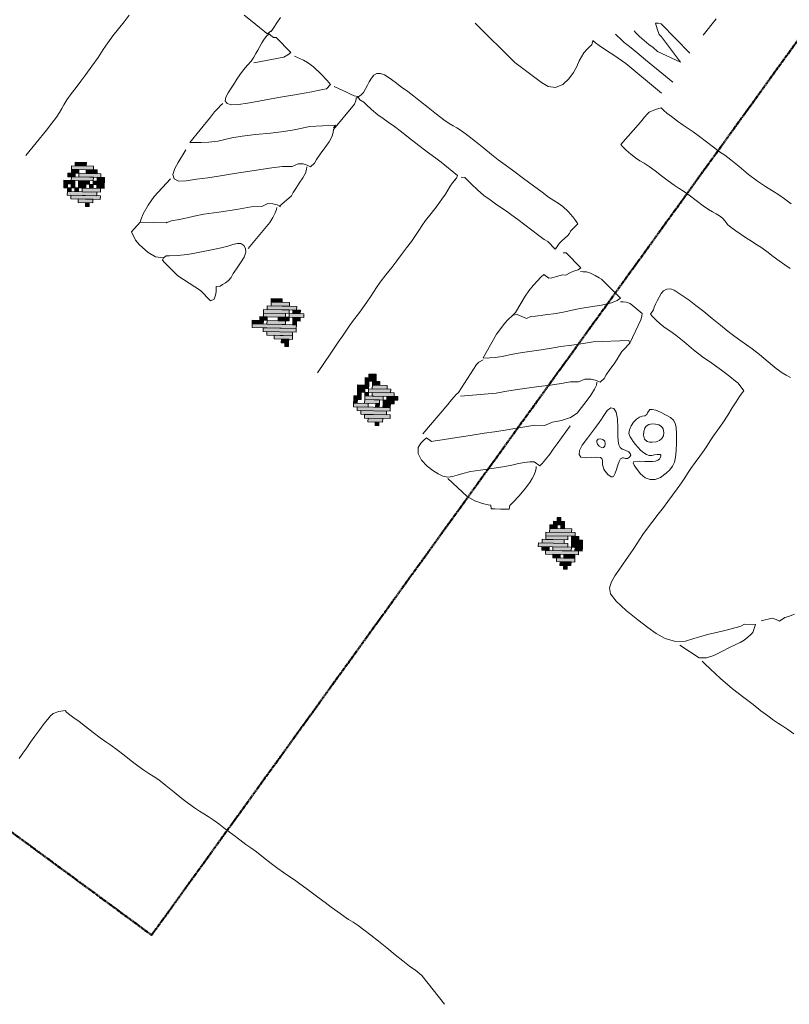
# Model space of a CAD drawing. Units: inches. Extents: x -11805 to 15974, y -19802 to 6145.
# Drawn here: x -872 to -202, y -5752 to -4895 of the extents above; entities that cross this region are included whole.
import ezdxf

# ---------------------------------------------------------------- set-up
doc = ezdxf.new("R2010")
doc.units = ezdxf.units.IN
doc.header["$MEASUREMENT"] = 0
doc.linetypes.add('Double Dash 3_8_', pattern=[1, 0.375, -0.125, 0.125, -0.125, 0.125, -0.125])
for name, color, linetype, lineweight in [('C-PROP-LINE', 91, 'Double Dash 3_8_', 50), ('RasterToVector-0-1', 9, 'Continuous', 9), ('RasterToVector-0-2', 7, 'Continuous', 9), ('RasterToVector-0-3', 7, 'Continuous', 9), ('X_Arch Site Plan_dwg', 8, 'Continuous', 9)]:
    doc.layers.add(name, color=color, linetype=linetype, lineweight=lineweight)

# ---------------------------------------------------------------- blocks, each defined once
blk = doc.blocks.new('X_Arch Site Plan_dwg-332739-OVERALL SITE PLAN')
at = {"layer": 'RasterToVector-0-3', "lineweight": 13}
for points in [[(-2485.87, -10559.28), (-2485.19, -10556.15), (-2491.44, -10554.8), (-2492.12, -10557.93)], [(-2472.68, -10558.87), (-2472.01, -10555.74), (-2490.76, -10551.67), (-2491.44, -10554.8)], [(-2478.26, -10554.38), (-2477.58, -10551.26), (-2486.96, -10549.22), (-2487.64, -10552.35)], [(-2491.03, -10567.98), (-2490.35, -10564.86), (-2499.73, -10562.82), (-2500.41, -10565.95)], [(-2489.67, -10561.73), (-2488.99, -10558.6), (-2495.25, -10557.25), (-2495.92, -10560.37)], [(-2474.72, -10568.24), (-2474.04, -10565.12), (-2492.8, -10561.05), (-2493.48, -10564.18)], [(-2467.79, -10566.47), (-2467.11, -10563.35), (-2485.87, -10559.28), (-2486.54, -10562.41)], [(-2470.24, -10562.67), (-2469.56, -10559.54), (-2478.94, -10557.51), (-2479.61, -10560.64)], [(-2497.96, -10569.75), (-2497.28, -10566.63), (-2500.41, -10565.95), (-2501.08, -10569.08)], [(-2495.51, -10573.56), (-2494.83, -10570.43), (-2497.96, -10569.75), (-2498.63, -10572.88)], [(-2491.7, -10571.11), (-2491.03, -10567.98), (-2494.15, -10567.3), (-2494.83, -10570.43)], [(-2489.26, -10574.91), (-2488.58, -10571.79), (-2491.7, -10571.11), (-2492.38, -10574.24)], [(-2482.33, -10573.14), (-2481.65, -10570.02), (-2487.9, -10568.66), (-2488.58, -10571.79)], [(-2478.52, -10570.69), (-2477.84, -10567.57), (-2487.22, -10565.53), (-2487.9, -10568.66)], [(-2470.5, -10578.98), (-2469.82, -10575.85), (-2485.45, -10572.46), (-2486.13, -10575.59)], [(-2476.07, -10574.5), (-2475.39, -10571.37), (-2478.52, -10570.69), (-2479.2, -10573.82)], [(-2466.02, -10573.4), (-2465.34, -10570.28), (-2474.72, -10568.24), (-2475.39, -10571.37)], [(-2466.69, -10576.53), (-2466.02, -10573.4), (-2472.27, -10572.05), (-2472.95, -10575.17)], [(-2465.34, -10570.28), (-2464.66, -10567.15), (-2470.91, -10565.8), (-2471.59, -10568.92)], [(-2474.3, -10581.43), (-2473.62, -10578.3), (-2498.63, -10572.88), (-2499.31, -10576.01)], [(-2471.85, -10585.23), (-2471.18, -10582.11), (-2496.19, -10576.68), (-2496.86, -10579.81)], [(-2478.78, -10587), (-2478.11, -10583.88), (-2490.61, -10581.17), (-2491.29, -10584.29)], [(-2482.59, -10589.45), (-2481.91, -10586.32), (-2485.04, -10585.65), (-2485.71, -10588.77)], [(-2333.83, -10703.52), (-2333.15, -10700.4), (-2342.53, -10698.37), (-2343.21, -10701.49)], [(-2333.42, -10716.71), (-2332.74, -10713.58), (-2351.5, -10709.52), (-2352.17, -10712.64)], [(-2329.61, -10714.26), (-2328.94, -10711.13), (-2350.82, -10706.39), (-2351.5, -10709.52)], [(-2322.68, -10712.49), (-2322, -10709.36), (-2347.02, -10703.94), (-2347.69, -10707.07)], [(-2328.26, -10708.01), (-2327.58, -10704.88), (-2343.21, -10701.49), (-2343.89, -10704.62)], [(-2326.07, -10728.12), (-2325.39, -10724.99), (-2362.91, -10716.86), (-2363.59, -10719.99)], [(-2353.53, -10718.89), (-2352.85, -10715.77), (-2362.23, -10713.74), (-2362.91, -10716.86)], [(-2349.73, -10716.45), (-2349.05, -10713.32), (-2355.3, -10711.96), (-2355.98, -10715.09)], [(-2334.77, -10722.96), (-2334.09, -10719.83), (-2349.73, -10716.45), (-2350.4, -10719.57)], [(-2330.97, -10720.51), (-2330.29, -10717.39), (-2339.67, -10715.35), (-2340.35, -10718.48)], [(-2317.79, -10720.1), (-2317.11, -10716.97), (-2329.61, -10714.26), (-2330.29, -10717.39)], [(-2321.59, -10722.54), (-2320.91, -10719.42), (-2327.16, -10718.06), (-2327.84, -10721.19)], [(-2320.23, -10716.29), (-2319.56, -10713.17), (-2325.81, -10711.81), (-2326.49, -10714.94)], [(-2326.75, -10731.25), (-2326.07, -10728.12), (-2354.21, -10722.02), (-2354.89, -10725.15)], [(-2330.55, -10733.69), (-2329.87, -10730.57), (-2351.76, -10725.82), (-2352.44, -10728.95)], [(-2325.39, -10724.99), (-2324.72, -10721.87), (-2327.84, -10721.19), (-2328.52, -10724.32)], [(-2331.23, -10736.82), (-2330.55, -10733.69), (-2346.18, -10730.31), (-2346.86, -10733.43)], [(-2335.03, -10739.27), (-2334.36, -10736.14), (-2340.61, -10734.79), (-2341.29, -10737.91)], [(-2335.71, -10742.4), (-2335.03, -10739.27), (-2338.16, -10738.59), (-2338.84, -10741.72)], [(-2274.39, -10791.69), (-2273.71, -10788.57), (-2283.09, -10786.53), (-2283.77, -10789.66)], [(-2273.71, -10788.57), (-2273.03, -10785.44), (-2276.16, -10784.76), (-2276.84, -10787.89)], [(-2266.78, -10786.8), (-2266.1, -10783.67), (-2275.48, -10781.64), (-2276.16, -10784.76)], [(-2266.1, -10783.67), (-2265.42, -10780.54), (-2271.68, -10779.19), (-2272.35, -10782.32)], [(-2264.33, -10790.6), (-2263.65, -10787.47), (-2269.9, -10786.12), (-2270.58, -10789.25)], [(-2282.67, -10799.72), (-2281.99, -10796.59), (-2288.25, -10795.24), (-2288.92, -10798.36)], [(-2281.99, -10796.59), (-2281.32, -10793.47), (-2284.44, -10792.79), (-2285.12, -10795.91)], [(-2278.19, -10794.14), (-2277.51, -10791.02), (-2283.77, -10789.66), (-2284.44, -10792.79)], [(-2275.74, -10797.95), (-2275.06, -10794.82), (-2278.19, -10794.14), (-2278.87, -10797.27)], [(-2256.31, -10798.89), (-2255.63, -10795.76), (-2274.39, -10791.69), (-2275.06, -10794.82)], [(-2258.75, -10795.08), (-2258.08, -10791.96), (-2270.58, -10789.25), (-2271.26, -10792.37)], [(-2277.77, -10807.33), (-2277.1, -10804.2), (-2289.6, -10801.49), (-2290.28, -10804.62)], [(-2286.48, -10802.17), (-2285.8, -10799.04), (-2288.92, -10798.36), (-2289.6, -10801.49)], [(-2267.72, -10806.23), (-2267.04, -10803.11), (-2279.55, -10800.4), (-2280.22, -10803.52)], [(-2263.91, -10803.78), (-2263.24, -10800.66), (-2278.87, -10797.27), (-2279.55, -10800.4)], [(-2253.86, -10802.69), (-2253.18, -10799.56), (-2271.94, -10795.5), (-2272.62, -10798.62)], [(-2255.21, -10808.94), (-2254.54, -10805.82), (-2263.91, -10803.78), (-2264.59, -10806.91)], [(-2251.41, -10806.49), (-2250.73, -10803.37), (-2260.11, -10801.34), (-2260.79, -10804.46)], [(-2259.69, -10814.52), (-2259.02, -10811.39), (-2287.15, -10805.29), (-2287.83, -10808.42)], [(-2263.5, -10816.97), (-2262.82, -10813.84), (-2284.71, -10809.1), (-2285.38, -10812.22)], [(-2268.4, -10809.36), (-2267.72, -10806.23), (-2270.84, -10805.55), (-2271.52, -10808.68)], [(-2259.02, -10811.39), (-2258.34, -10808.27), (-2264.59, -10806.91), (-2265.27, -10810.04)], [(-2261.05, -10820.77), (-2260.37, -10817.64), (-2282.26, -10812.9), (-2282.93, -10816.03)], [(-2267.98, -10822.54), (-2267.3, -10819.42), (-2279.81, -10816.7), (-2280.49, -10819.83)], [(-2271.78, -10824.99), (-2271.11, -10821.86), (-2274.23, -10821.19), (-2274.91, -10824.31)], [(-2136.89, -10942.61), (-2136.21, -10939.48), (-2142.47, -10938.12), (-2143.14, -10941.25)], [(-2129.96, -10940.84), (-2129.28, -10937.71), (-2138.66, -10935.68), (-2139.34, -10938.8)], [(-2132.41, -10937.03), (-2131.73, -10933.91), (-2134.86, -10933.23), (-2135.53, -10936.35)], [(-2130.64, -10943.96), (-2129.96, -10940.84), (-2133.09, -10940.16), (-2133.76, -10943.28)], [(-2133.35, -10956.47), (-2132.67, -10953.34), (-2151.43, -10949.27), (-2152.11, -10952.4)], [(-2129.54, -10954.02), (-2128.87, -10950.89), (-2147.62, -10946.83), (-2148.3, -10949.95)], [(-2122.61, -10952.25), (-2121.94, -10949.12), (-2146.95, -10943.7), (-2147.62, -10946.83)], [(-2125.06, -10948.44), (-2124.38, -10945.32), (-2143.14, -10941.25), (-2143.82, -10944.38)], [(-2130.9, -10960.27), (-2130.22, -10957.14), (-2155.23, -10951.72), (-2155.91, -10954.85)], [(-2147.21, -10960.01), (-2146.53, -10956.88), (-2152.78, -10955.53), (-2153.46, -10958.65)], [(-2128.45, -10964.08), (-2127.77, -10960.95), (-2143.4, -10957.56), (-2144.08, -10960.69)], [(-2118.39, -10962.98), (-2117.04, -10956.73), (-2126.42, -10954.7), (-2127.77, -10960.95)], [(-2120.17, -10956.05), (-2119.49, -10952.93), (-2125.74, -10951.57), (-2126.42, -10954.7)], [(-2122.88, -10968.56), (-2122.2, -10965.43), (-2150.34, -10959.33), (-2151.01, -10962.46)], [(-2139.19, -10968.29), (-2138.51, -10965.17), (-2144.76, -10963.81), (-2145.44, -10966.94)], [(-2126.68, -10971.01), (-2126, -10967.88), (-2135.38, -10965.85), (-2136.06, -10968.97)], [(-2119.07, -10966.11), (-2118.39, -10962.98), (-2124.65, -10961.63), (-2125.32, -10964.75)], [(-2127.36, -10974.13), (-2126.68, -10971.01), (-2142.31, -10967.62), (-2142.99, -10970.74)], [(-2131.16, -10976.58), (-2130.48, -10973.45), (-2139.86, -10971.42), (-2140.54, -10974.55)], [(-2134.97, -10979.03), (-2134.29, -10975.9), (-2137.41, -10975.23), (-2138.09, -10978.35)]]:
    blk.add_hatch(color=10, dxfattribs=at).paths.add_polyline_path(points, flags=0)
at = {"layer": 'RasterToVector-0-1', "color": 10, "lineweight": 13}
for p, q in [((-2297.95, -10470.52), (-2297.13, -10469.57)), ((-2236.63, -10542.01), (-2237.19, -10543.63)), ((-2307.56, -10613.48), (-2307.91, -10614.12)), ((-2418.44, -10615.83), (-2419.53, -10616.11)), ((-2319.34, -10621.56), (-2319.99, -10620.81)), ((-2156.39, -10628.14), (-2155.01, -10630.28)), ((-2068.58, -10685.02), (-2069.47, -10682.99)), ((-2075.99, -10691.39), (-2075.77, -10690.83)), ((-2097.35, -10695.56), (-2096.64, -10696.02)), ((-2090.91, -10703.09), (-2089.49, -10701.76)), ((-2073.96, -10724.46), (-2075.73, -10725.1))]:
    blk.add_line(p, q, dxfattribs=at)
at = {"layer": 'RasterToVector-0-1', "color": 10, "lineweight": 13, "flags": 128}
for points in [[(-2287.57, -10459.88), (-2291.59, -10463.81), (-2295, -10467.27), (-2297.13, -10469.57), (-2301.56, -10471.58), (-2303.52, -10469.31), (-2307.2, -10465.03), (-2312.49, -10458.77), (-2318.34, -10451.78)], [(-2528.15, -10535.39), (-2506.21, -10517.23), (-2500.4, -10512.15), (-2495.55, -10507.68), (-2492.12, -10504.12), (-2489.64, -10501.18), (-2487.16, -10498.24), (-2483.73, -10494.69), (-2478.99, -10490.29), (-2473.78, -10485.59), (-2468.81, -10481.05), (-2463.34, -10476.09), (-2456.71, -10470.06), (-2449.98, -10463.54), (-2444.31, -10457.71), (-2439.23, -10452.68), (-2433.76, -10447.73), (-2427.84, -10442.57), (-2421.91, -10437.41), (-2416.46, -10432.55)], [(-1915.74, -10533.93), (-1929.73, -10545.62)], [(-2317.92, -10494.21), (-2291.5, -10494.52), (-2287.53, -10493.23), (-2284.74, -10491.69), (-2294.52, -10476.37), (-2296.96, -10475.85), (-2298.77, -10473.82), (-2300.11, -10471.99), (-2301.89, -10471.2), (-2300.11, -10471.99), (-2302.63, -10473.7), (-2305.23, -10475.79), (-2307.84, -10478.4), (-2310.18, -10481.16), (-2312.42, -10483.95), (-2314.66, -10486.74), (-2317, -10489.5), (-2319.85, -10492.26), (-2323.66, -10495.22), (-2328.07, -10498.56), (-2331.99, -10502.01), (-2335.04, -10505.23), (-2337.99, -10508.48), (-2341.42, -10512.03), (-2344.85, -10515.59), (-2347.49, -10518.8), (-2348.66, -10521.82), (-2347.63, -10524.6), (-2344.05, -10526.5), (-2337.98, -10527.3), (-2329.97, -10527.61), (-2321.52, -10527.8), (-2313.76, -10527.85), (-2305.99, -10527.9), (-2297.35, -10528.13), (-2288.32, -10528.45), (-2279.97, -10528.63), (-2273.1, -10528.58), (-2267.77, -10528.51), (-2263.38, -10528.54), (-2260.1, -10528.53), (-2256, -10525.64), (-2258.28, -10521.56), (-2262.55, -10514.81), (-2267.75, -10507.65), (-2271.95, -10502.95), (-2275.04, -10500.24), (-2282.18, -10495.42)], [(-2122.21, -10497.36), (-2094.94, -10537.64), (-2075.58, -10559.22), (-2070.49, -10563.6), (-2064.48, -10565.62), (-2057.76, -10564.31), (-2051.62, -10560.53), (-2046.72, -10555.86), (-2042.84, -10551.18), (-2039.79, -10547.03), (-2037.23, -10543.7), (-2034.48, -10540.92), (-2031.28, -10538.44), (-2028.29, -10536.43), (-2026.39, -10535.21), (-2024.8, -10531.67), (-2023, -10534.21), (-2020.19, -10537.27), (-2015.36, -10541.9), (-2008.52, -10548.59), (-2000.45, -10557.1), (-1974.97, -10588.19)], [(-2390.46, -10557.05), (-2399.11, -10566.73), (-2403.04, -10571.2), (-2405.61, -10575.96), (-2405.38, -10580.1), (-2401.93, -10582.59), (-2395.4, -10583.6), (-2386.31, -10584.13), (-2376.39, -10584.65), (-2367.16, -10585.01), (-2358.33, -10585.29), (-2349.1, -10585.65), (-2339.48, -10586.1), (-2329.76, -10586.57), (-2320.04, -10587.04), (-2310.71, -10587.43), (-2302.51, -10589.21), (-2297.09, -10587.82), (-2292.7, -10588.78), (-2289.37, -10590.42), (-2286.95, -10592.48), (-2283.05, -10590.05), (-2280.57, -10587.11), (-2276.45, -10583.19), (-2271.36, -10578.57), (-2266.84, -10574.23), (-2263.66, -10570.42), (-2261.92, -10567.11), (-2261.15, -10564.52), (-2238.82, -10546.44), (-2237.19, -10543.63), (-2236.5, -10541.42), (-2231.87, -10539.87), (-2229.29, -10537.87), (-2226.97, -10535.2), (-2224.73, -10532.42), (-2222.49, -10529.63), (-2220.17, -10526.96), (-2217.57, -10524.86), (-2214.62, -10523.97), (-2211.57, -10524.53), (-2208.5, -10526.42), (-2204.93, -10529.75), (-2200.53, -10534.49), (-2195.83, -10539.7), (-2191.36, -10544.56), (-2186.89, -10549.42), (-2181.96, -10554.99), (-2176.42, -10561.51), (-2170.57, -10568.5), (-2165.33, -10574.55), (-2161.4, -10578.57), (-2158.38, -10581.17), (-2155.44, -10583.65), (-2151.89, -10587.08), (-2147.34, -10592.05), (-2141.87, -10598.45), (-2135.95, -10605.57), (-2130.33, -10612.21), (-2125.4, -10617.78), (-2120.37, -10623.37), (-2114.19, -10630.23), (-2106.9, -10638.15), (-2099.62, -10646.07), (-2093.43, -10652.94), (-2088.64, -10658.17), (-2084.85, -10661.96), (-2081.53, -10665.03), (-2078.02, -10668.65), (-2074.3, -10673.65), (-2071.27, -10679.02), (-2069.47, -10682.99), (-2068.14, -10685.83), (-2075.77, -10690.83), (-2076.9, -10692.73), (-2078.91, -10694.44), (-2081.79, -10695.96), (-2084.8, -10697.56), (-2087.4, -10699.66), (-2089.49, -10701.76), (-2091.64, -10703.65), (-2096.64, -10696.02), (-2099.58, -10693.54), (-2103.57, -10689.3), (-2108.57, -10683.61), (-2113.73, -10677.69), (-2118.59, -10672.24), (-2122.98, -10667.5), (-2127.07, -10663.24), (-2131.08, -10659.1), (-2135.09, -10654.95), (-2139.18, -10650.69), (-2143.56, -10645.86), (-2148.15, -10640.15), (-2152.24, -10634.46), (-2155.01, -10630.28), (-2156.85, -10627.43), (-2160.05, -10626.63)], [(-2258.76, -10561.05), (-2260.81, -10562.95), (-2258.76, -10561.05), (-2281.18, -10557.82), (-2287.58, -10558.07), (-2294.66, -10558.18), (-2303.69, -10557.85), (-2315.46, -10556.94), (-2328.4, -10555.77), (-2340.17, -10554.86), (-2349.2, -10554.53), (-2355.6, -10554.78), (-2361.88, -10554.96), (-2369.54, -10554.42), (-2376.09, -10553.51), (-2379.14, -10552.96), (-2385.98, -10551.47), (-2364.18, -10533.49), (-2359.67, -10529.66), (-2356.11, -10526.95), (-2353.12, -10524.94), (-2351.22, -10523.72)], [(-2315.44, -10769.7), (-2300.78, -10754.88), (-2297.11, -10751.17), (-2292.49, -10746.86), (-2287.87, -10742.54), (-2284.2, -10738.83), (-2280.54, -10735.13), (-2275.8, -10730.73), (-2270.59, -10726.03), (-2265.85, -10721.64), (-2261.59, -10717.55), (-2257.56, -10713.61), (-2254.02, -10709.98), (-2250.82, -10706.58), (-2246.68, -10702.57), (-2240.76, -10697.41), (-2234.35, -10691.95), (-2228.9, -10687.09), (-2223.93, -10682.55), (-2218.6, -10677.77), (-2213.27, -10672.99), (-2208.65, -10668.67), (-2204.98, -10664.97), (-2201.79, -10661.57), (-2197.64, -10657.56), (-2191.72, -10652.4), (-2185.32, -10646.93), (-2180.1, -10642.23), (-2176.32, -10638.45), (-2173.48, -10635.28), (-2171.03, -10632.43), (-2168.42, -10629.83), (-2164.01, -10626.49), (-2162.84, -10624.39), (-2174.53, -10610.4), (-2178.62, -10606.14), (-2183.02, -10601.4), (-2187.87, -10595.95), (-2193.03, -10590.02), (-2198.27, -10583.98), (-2203.5, -10577.93), (-2208.59, -10572.13), (-2213.06, -10567.27), (-2216.84, -10563.48), (-2220.83, -10559.24), (-2225.35, -10553.66), (-2228.97, -10548.68), (-2230.6, -10546.28), (-2233.7, -10543.57), (-2234.74, -10540.37), (-2237.67, -10539.23), (-2240.59, -10537.16), (-2243.87, -10534.81), (-2253.21, -10527.88)], [(-1894.27, -10759.52), (-1898.28, -10755.38), (-1902.37, -10751.12), (-1906.76, -10746.38), (-1911.46, -10741.17), (-1915.86, -10736.43), (-1919.49, -10732.88), (-1922.81, -10729.81), (-1926.44, -10726.26), (-1930.37, -10722.24), (-1934.31, -10718.22), (-1937.82, -10714.59), (-1940.39, -10711.37), (-1942.07, -10708.25), (-1943.67, -10705.24), (-1945.86, -10702.62), (-1948.53, -10700.3), (-1951.32, -10698.06), (-1954.34, -10695.46), (-1958.27, -10691.44), (-1963.35, -10685.63), (-1968.44, -10679.82), (-1972.45, -10675.68), (-1975.85, -10672.49), (-1979.55, -10668.82), (-1983.87, -10664.2), (-1988.65, -10658.87), (-1993.43, -10653.54), (-1997.74, -10648.92), (-2001.45, -10645.26), (-2004.7, -10642.3), (-2007.92, -10639.25), (-2011.37, -10635.33), (-2014.61, -10630.95), (-2017.01, -10627.36), (-2018.31, -10625.34), (-1997.72, -10609.65), (-1993.33, -10605.9), (-1990.37, -10603.57), (-1988.56, -10602.33), (-1982.7, -10601.24), (-1977.6, -10600.82), (-1975.89, -10603.33), (-1973.65, -10606.17), (-1970.28, -10609.97), (-1965.98, -10614.69), (-1961.66, -10619.31), (-1957.96, -10622.97), (-1954.25, -10626.64), (-1949.78, -10631.5), (-1944.7, -10637.3), (-1939.61, -10643.11), (-1935.14, -10647.97), (-1931.28, -10651.87), (-1926.81, -10656.73), (-1920.81, -10663.96), (-1914.1, -10672.17), (-1907.69, -10679.39), (-1901.7, -10685.29), (-1896.33, -10690.24), (-1891.75, -10694.61), (-1887.49, -10699.01), (-1882.71, -10704.34)], [(-1944.06, -10558.88), (-1963.58, -10529.08), (-1966.12, -10528.02), (-1968.24, -10527.46), (-1967.8, -10532.46), (-1967.17, -10537.61), (-1965.47, -10540.13), (-1953.57, -10565.01), (-1971.4, -10551.94), (-1974.44, -10548), (-1977.56, -10544.46), (-1980.98, -10540.45), (-1984.23, -10536.06), (-1986.62, -10532.48), (-1987.92, -10530.45)], [(-1963.55, -10580.85), (-1982.93, -10557.01), (-1989.17, -10549.41), (-1994.46, -10543.15), (-1998.29, -10538.64), (-2000.99, -10535.09), (-2003, -10532.09), (-2004.23, -10530.19)], [(-2408.39, -10579.35), (-2425.31, -10591.84), (-2431.9, -10598.19), (-2437.64, -10604.82), (-2440.67, -10609.38), (-2441.53, -10611.44)], [(-2290.71, -10594.22), (-2290, -10591.92), (-2290.71, -10594.22), (-2292.34, -10597.04), (-2295.38, -10600.67), (-2299.3, -10604.63), (-2303.21, -10608.49), (-2306.14, -10611.64), (-2307.91, -10614.12), (-2319.99, -10620.81), (-2321.83, -10619.39), (-2325.16, -10617.74), (-2329.56, -10616.79), (-2334.97, -10618.17), (-2344.38, -10616.75), (-2357.34, -10616.6), (-2372.74, -10615.92), (-2385.98, -10615.2), (-2394.35, -10615.12), (-2400.65, -10615.39), (-2407.93, -10615.45), (-2414.69, -10615.52), (-2419.53, -10616.11), (-2441.53, -10611.44), (-2450.54, -10618.08), (-2448.74, -10625.84), (-2445.87, -10630.55), (-2439.85, -10638.61), (-2434.28, -10643.6), (-2427.65, -10645.55), (-2429.01, -10647.6), (-2427.48, -10649.98), (-2423.94, -10655.35), (-2418.4, -10663.3), (-2401.53, -10679.85), (-2394.8, -10690.31), (-2391.33, -10689.43), (-2389.54, -10686.34), (-2388.53, -10683.59), (-2387.88, -10681.07), (-2387.4, -10678.82), (-2384.15, -10679.42), (-2381.66, -10678.33), (-2378.88, -10677.29), (-2375.9, -10675.79), (-2373.27, -10673.6), (-2370.72, -10670.78), (-2367.29, -10667.22), (-2362.77, -10662.88), (-2358.64, -10658.46), (-2356.38, -10654.65), (-2355.97, -10651.37), (-2356.99, -10648.49), (-2359.21, -10646.47), (-2362.32, -10645.7), (-2366.14, -10645.89), (-2370.86, -10646.4), (-2376.76, -10646.76), (-2383.84, -10646.86), (-2391.31, -10646.88), (-2398.69, -10646.92), (-2406.72, -10646.71), (-2415.36, -10645.96), (-2422.11, -10645.01), (-2425.16, -10644.45), (-2427.65, -10645.55), (-2429.01, -10647.6)], [(-2353.71, -10651.76), (-2331.06, -10633.14), (-2327.72, -10629.57), (-2324.8, -10626), (-2323.17, -10623.19), (-2322.61, -10621.57)], [(-2162.84, -10624.39), (-2164.01, -10626.49), (-2165.81, -10627.73)], [(-2083.04, -10708.79), (-2085.48, -10708.26), (-2083.04, -10708.79), (-2073.15, -10724.02), (-2075.73, -10725.1), (-2078.5, -10725.63), (-2081.84, -10725.92), (-2087.01, -10727.57), (-2090.23, -10726.87), (-2095.04, -10727.36), (-2099.28, -10727.57), (-2102.02, -10727.48), (-2105.76, -10723.5), (-2108.62, -10725.34), (-2112.2, -10727.73), (-2116.71, -10731.05), (-2121.22, -10734.88), (-2125.34, -10738.79), (-2136.33, -10751.25), (-2139.06, -10753.01), (-2143.96, -10756.24), (-2147.39, -10758.87), (-2151.31, -10762.32), (-2156.02, -10766.62), (-2171.37, -10784.56), (-2167.85, -10785.33), (-2165.78, -10785.67), (-2161.08, -10786.18), (-2154.89, -10786.4), (-2148.52, -10786.25), (-2140.85, -10786.27), (-2130.84, -10786.8), (-2120.44, -10787.42), (-2111.6, -10787.7), (-2103.15, -10787.9), (-2093.53, -10788.34), (-2083.52, -10788.88), (-2074.68, -10789.16), (-2044.15, -10794.14), (-2043.76, -10796.57), (-2044.15, -10794.14)], [(-2073.82, -10727.15), (-2071.58, -10727.64), (-2068.98, -10728.41), (-2065.68, -10730.14), (-2062.09, -10732.97), (-2059, -10735.68), (-2057.16, -10737.11), (-2044.3, -10756.57), (-2047.38, -10758.05), (-2052.81, -10759.02), (-2061.44, -10759.19), (-2071.27, -10758.8), (-2080.21, -10758.5), (-2087.58, -10758.54), (-2094.08, -10758.77), (-2101.74, -10758.74), (-2111.34, -10758.2), (-2119.68, -10757.51), (-2123.7, -10757.15), (-2127.96, -10757.97), (-2135.1, -10753.15), (-2139.06, -10753.01), (-2140.96, -10754.23)], [(-2197.24, -10813.33), (-2166.28, -10816.76), (-2158.42, -10816.83), (-2149.39, -10817.15), (-2139.18, -10817.73), (-2128.58, -10818.39), (-2118.47, -10818.94), (-2109.15, -10819.33), (-2100.8, -10819.5), (-2094.15, -10820.94), (-2088.05, -10819.71), (-2082.78, -10820.85), (-2078.48, -10822.7), (-2075.47, -10824.89), (-2071.57, -10822.46), (-2069.09, -10819.52), (-2065.09, -10815.68), (-2060.59, -10811.44), (-2057.16, -10807.89), (-2054.58, -10804.97), (-2051.85, -10802.29), (-2048.66, -10799.81), (-2045.66, -10797.8), (-2043.76, -10796.57), (-2030.49, -10778.28), (-2028.83, -10775.36), (-2028.15, -10773.16), (-2036.71, -10762.61), (-2040.01, -10760.87), (-2042.61, -10760.1), (-2044.85, -10759.62)], [(-2051.6, -11062.56), (-2037.2, -11076.83), (-2030.91, -11077.99), (-2024.17, -11077.1), (-2016.67, -11075.05), (-2009.36, -11072.95), (-2003.63, -11071.53), (-1999.42, -11070.5), (-1995.75, -11069.15), (-1992.17, -11067.26), (-1989.1, -11065.37), (-1987.2, -11064.15), (-1983.45, -11057.7), (-1992.83, -11055.66), (-1996.29, -11056.55), (-1998.18, -11056.75), (-2001.73, -11057.11), (-2006.93, -11057.52), (-2013.04, -11057.83), (-2019.53, -11058.06), (-2026.02, -11058.29), (-2032.25, -11058.68), (-2038.55, -11059.46), (-2045.95, -11060.1), (-2054.58, -11058.85), (-2062.89, -11054.7), (-2069.69, -11048.82), (-2075.94, -11042.25), (-2083.28, -11034.11), (-2091.53, -11024.04), (-2098.44, -11014.36), (-2102.01, -11007.24), (-2101.98, -11001.93), (-2099.3, -10997.09), (-2095.36, -10992.63), (-2091.2, -10988.52), (-2087.05, -10984.5), (-2082.91, -10980.49), (-2078.77, -10976.48), (-2074.74, -10972.55), (-2071.2, -10968.92), (-2068.12, -10965.59), (-2064.57, -10961.96), (-2059.72, -10957.49), (-2053.91, -10952.41), (-2047.99, -10947.25), (-2042.54, -10942.4), (-2037.68, -10937.93), (-2032.82, -10933.45), (-2027.61, -10928.75), (-2022.87, -10924.36), (-2019.32, -10920.73), (-2016.25, -10917.41), (-2012.58, -10913.7), (-2007.97, -10909.38), (-2002.75, -10904.68), (-1998.02, -10900.29), (-1994.47, -10896.66), (-1991.39, -10893.34), (-1987.73, -10889.63), (-1983.09, -10885.21), (-1977.65, -10879.95), (-1972.11, -10874.19), (-1967.16, -10868.82), (-1962.79, -10864.25), (-1958.89, -10860.39), (-1956.04, -10857.63), (-1954.48, -10856.13), (-1957.82, -10848.86), (-1959.86, -10846.47), (-1963.94, -10841.7), (-1970.1, -10834.74), (-1977.08, -10827.29), (-1983.83, -10820.2), (-1990.39, -10812.75), (-1997.11, -10804.54), (-2003.11, -10797.31), (-2007.5, -10792.57), (-2010.96, -10789.16), (-2014.4, -10785.24), (-2017.65, -10780.86), (-2020.04, -10777.27), (-2021.34, -10775.25), (-2018.05, -10771.87), (-2017, -10769.85), (-2015.37, -10767.54), (-2013.25, -10764.83), (-2011.01, -10762.04), (-2008.69, -10759.37), (-2006.09, -10757.28), (-2003.14, -10756.38), (-2000.09, -10756.94), (-1997.1, -10758.72), (-1993.9, -10761.45), (-1990.2, -10765.12), (-1985.88, -10769.74), (-1980.95, -10775.31), (-1975.41, -10781.83), (-1969.41, -10789.06), (-1963.41, -10796.3), (-1957.86, -10802.82), (-1952.93, -10808.39), (-1948.54, -10813.12), (-1944.45, -10817.38), (-1940.21, -10821.88), (-1935.05, -10827.81), (-1928.82, -10835.4), (-1922.89, -10842.51), (-1918.58, -10847.13), (-1915.48, -10849.85), (-1912.39, -10852.57)], [(-2235.62, -10839.38), (-2209.31, -10818.48), (-2205.51, -10815.11), (-2202.67, -10812.87), (-2200.86, -10811.62), (-2198.13, -10809.86), (-2178.15, -10788.93), (-2176.01, -10787.55), (-2171.71, -10786.13)], [(-2079.34, -10826.71), (-2078.52, -10824.33), (-2079.34, -10826.71), (-2081.57, -10829.91), (-2085.8, -10834.31), (-2090.91, -10839.03), (-2095.65, -10843.43), (-2100.38, -10847.31), (-2106.72, -10850.13), (-2114.93, -10851.22), (-2123.09, -10851.08), (-2130.42, -10852.36), (-2138.53, -10850.6), (-2147.37, -10850.32), (-2156.11, -10850.06), (-2164.85, -10849.81), (-2173.98, -10849.46), (-2183.11, -10849.12), (-2191.95, -10848.84), (-2201.18, -10848.48), (-2211.09, -10847.96), (-2220.11, -10847.55), (-2226.3, -10847.33), (-2229.43, -10847.16), (-2233.17, -10843.18), (-2235.91, -10844.94), (-2238.92, -10847.05), (-2241.88, -10850.29), (-2242.96, -10855.28), (-2241.16, -10861.6), (-2237.35, -10867.64), (-2233.17, -10872.43), (-2229.37, -10876.12), (-2225.67, -10878.87), (-2221.62, -10880.46), (-2217.39, -10880.77), (-2213.18, -10880.24), (-2208.15, -10879.7), (-2201.27, -10879.55), (-2192.43, -10879.83), (-2182.42, -10880.37), (-2172.8, -10880.81), (-2164.94, -10880.88), (-2158.86, -10880.67), (-2153.64, -10880.67), (-2148.85, -10881.2), (-2145.31, -10881.86), (-2141, -10886.07), (-2138.84, -10884.6), (-2135.05, -10881.73), (-2130.66, -10877.98), (-2126.89, -10874.3), (-2122.63, -10870.21), (-2108.54, -10857.1)], [(-2221.87, -10881.63), (-2208.21, -10900.25), (-2202.52, -10905.16), (-2196.37, -10908.85), (-2191.6, -10910.9), (-2189.49, -10911.57), (-2189.78, -10914.78), (-2186.85, -10915.41), (-2181.96, -10916.47), (-2177.08, -10917.53), (-2174.63, -10918.06), (-2173.47, -10915.04), (-2169.88, -10912.65), (-2163.71, -10908.25), (-2156.94, -10902.97), (-2152.34, -10898.75), (-2149.63, -10895.66), (-2147.48, -10892.85), (-2145.75, -10890.05), (-2144.71, -10887.62), (-2144.28, -10886.08)], [(-1948.47, -11055.36), (-1953.9, -11056.33), (-1957.23, -11056.63), (-1962.45, -11058.98), (-1964.94, -11056.8), (-1968.27, -11055.16), (-1978.08, -11055.59)], [(-2312.52, -11330.06), (-2327.1, -11301.53), (-2331.43, -11296.5), (-2335.9, -11291.64), (-2340.84, -11286.07), (-2346.38, -11279.55), (-2352.38, -11272.32), (-2358.38, -11265.08), (-2363.92, -11258.56), (-2368.85, -11253), (-2373.17, -11248.38), (-2376.88, -11244.71), (-2380.2, -11241.64), (-2383.83, -11238.09), (-2388.22, -11233.35), (-2392.92, -11228.14), (-2397.39, -11223.28), (-2401.87, -11218.43), (-2406.64, -11213.09), (-2411.42, -11207.76), (-2415.81, -11203.03), (-2419.9, -11198.76), (-2423.91, -11194.62), (-2427.93, -11190.48), (-2432.09, -11186.1), (-2436.87, -11180.77), (-2442.33, -11174.36), (-2447.49, -11168.44), (-2451.58, -11164.18), (-2455.36, -11160.39), (-2459.84, -11155.54), (-2464.92, -11149.73), (-2470.08, -11143.8), (-2474.93, -11138.35), (-2479.25, -11133.73), (-2482.96, -11130.07), (-2486.2, -11127.11), (-2489.45, -11124.16), (-2493.15, -11120.49), (-2497.47, -11115.87), (-2502.4, -11110.3), (-2507.94, -11103.78), (-2513.79, -11096.79), (-2519.03, -11090.74), (-2523.04, -11086.6), (-2526.44, -11083.41), (-2530.15, -11079.74), (-2534.46, -11075.12), (-2539.32, -11069.67), (-2544.48, -11063.75), (-2549.56, -11057.94), (-2554.03, -11053.08), (-2557.81, -11049.3), (-2561.9, -11045.03), (-2567.06, -11039.11), (-2572.53, -11032.71), (-2577.23, -11027.49), (-2580.99, -11023.61), (-2583.98, -11020.41), (-2586.15, -11017.68), (-2587.39, -11015.88), (-2592.96, -11015.59), (-2598.11, -11016.22), (-2600.62, -11017.92), (-2603.46, -11020.17), (-2607.26, -11023.54), (-2612.1, -11027.91), (-2617.31, -11032.62), (-2622.05, -11037.01), (-2626.31, -11041.1), (-2630.45, -11045.11), (-2634.59, -11049.12)], [(-1968.97, -11157.5), (-1973.37, -11152.76), (-1976.99, -11149.21), (-1980.32, -11146.14), (-1984.02, -11142.47), (-1988.34, -11137.85), (-1993.27, -11132.28), (-1998.91, -11125.74), (-2005.63, -11118.05), (-2013.74, -11108.72), (-2022.37, -11098.05), (-2029.39, -11088.45), (-2033.41, -11082.46), (-2035.02, -11079.97)]]:
    blk.add_lwpolyline(points, dxfattribs=at)
at = {"layer": 'RasterToVector-0-2', "color": 10, "lineweight": 13, "flags": 128}
for points in [[(-2078.88, -10854.53), (-2074.41, -10850.12), (-2070.86, -10848.49), (-2068.35, -10849.51), (-2066.98, -10853.05), (-2066.88, -10858.96), (-2068.15, -10867.11), (-2069.42, -10873.43), (-2070.07, -10878.12), (-2070.05, -10881.51), (-2069.33, -10883.92), (-2067.86, -10885.67), (-2065.61, -10887.08), (-2062.84, -10889.07), (-2061.64, -10891.24), (-2061.7, -10892.26), (-2063.08, -10893.85), (-2064.98, -10894.51), (-2066.83, -10894.19), (-2068.37, -10893.16), (-2069.24, -10893.03), (-2071.09, -10893.79), (-2072.75, -10895.75), (-2074.43, -10898.68), (-2075.38, -10900.34), (-2076.33, -10902.01), (-2078.04, -10905), (-2080.01, -10907.52), (-2080.95, -10907.82), (-2081.97, -10907.47), (-2084.55, -10904.82), (-2086.3, -10901.56), (-2086.87, -10899.64), (-2087.21, -10897.68), (-2087.29, -10895.78), (-2086.79, -10891.92), (-2087.03, -10890.33), (-2087.9, -10889.2), (-2091.95, -10887.99), (-2095.34, -10887.75), (-2101.05, -10887.05), (-2104.51, -10885.5), (-2105.71, -10883.07), (-2104.65, -10879.76), (-2101.34, -10875.55), (-2095.77, -10870.45), (-2092.49, -10867.66), (-2089.17, -10864.72), (-2085.99, -10861.78), (-2083.1, -10859), (-2080.68, -10856.53)], [(-2040.17, -10858.83), (-2037.86, -10856.43), (-2035.66, -10856.76), (-2032.75, -10858.11), (-2029.12, -10860.49), (-2024.74, -10863.89), (-2021.51, -10866.76), (-2019.41, -10869.41), (-2018.37, -10872.41), (-2018.28, -10876.33), (-2019.04, -10881.74), (-2020.57, -10889.21), (-2022.22, -10896.24), (-2023.83, -10901.55), (-2025.63, -10905.54), (-2027.87, -10908.62), (-2030.76, -10911.18), (-2034.53, -10913.64), (-2039.93, -10916.16), (-2044.83, -10917.04), (-2049.22, -10916.3), (-2053.1, -10913.94), (-2056.43, -10909.96), (-2059.21, -10904.37), (-2060.36, -10901.26), (-2060.76, -10899.24), (-2060.2, -10898.22), (-2055.35, -10898.7), (-2050.63, -10899.99), (-2047.11, -10900.85), (-2044.03, -10901.32), (-2041.42, -10901.41), (-2039.31, -10901.11), (-2037.71, -10900.42), (-2036.03, -10898.09), (-2035.94, -10897.14), (-2036.4, -10896.48), (-2039.05, -10895.97), (-2041.28, -10896.09), (-2043.73, -10896.08), (-2045.98, -10895.5), (-2048.09, -10894.32), (-2050.14, -10892.47), (-2052.2, -10889.91), (-2054.34, -10886.58), (-2055.91, -10883.78), (-2057.28, -10881.07), (-2058.4, -10878.55), (-2059.22, -10876.38), (-2059.73, -10873.54), (-2058.53, -10870.47), (-2056.42, -10867.41), (-2053.75, -10864.65), (-2050.81, -10862.47), (-2047.93, -10861.15), (-2045.43, -10860.96), (-2043.03, -10861.03), (-2041.14, -10860.27)], [(-2029.71, -10875.01), (-2030.64, -10872.9), (-2032.63, -10871.14), (-2035.31, -10869.84), (-2038.29, -10869.13), (-2041.22, -10869.17), (-2043.7, -10870.06), (-2045.15, -10871.67), (-2046.51, -10874.32), (-2047.48, -10877.43), (-2047.39, -10880.85), (-2045.35, -10883.26), (-2043.56, -10884.12), (-2041.24, -10884.78), (-2037.65, -10885.15), (-2034.63, -10884.64), (-2032.25, -10883.3), (-2030.58, -10881.21), (-2029.71, -10878.42)], [(-2081.5, -10878.33), (-2081.62, -10876.06), (-2082.81, -10874.2), (-2084.83, -10873.15), (-2086.84, -10873.17), (-2088.11, -10874.08), (-2088.62, -10875.58), (-2088.35, -10877.39), (-2087.27, -10879.24), (-2085.38, -10880.83), (-2084.56, -10881.14), (-2083.76, -10881.13), (-2082.37, -10880.23)]]:
    blk.add_lwpolyline(points, close=True, dxfattribs=at)
at = {"layer": 'RasterToVector-0-3', "color": 10, "lineweight": 13}
for p, q in [((-2491.44, -10554.8), (-2492.12, -10557.93)), ((-2490.76, -10551.67), (-2491.44, -10554.8)), ((-2485.19, -10556.15), (-2491.44, -10554.8)), ((-2491.44, -10554.8), (-2472.68, -10558.87)), ((-2472.01, -10555.74), (-2490.76, -10551.67)), ((-2486.96, -10549.22), (-2487.64, -10552.35)), ((-2487.64, -10552.35), (-2478.26, -10554.38)), ((-2477.58, -10551.26), (-2486.96, -10549.22)), ((-2478.26, -10554.38), (-2477.58, -10551.26)), ((-2499.73, -10562.82), (-2500.41, -10565.95)), ((-2490.35, -10564.86), (-2499.73, -10562.82)), ((-2495.25, -10557.25), (-2495.92, -10560.37)), ((-2495.92, -10560.37), (-2489.67, -10561.73)), ((-2488.99, -10558.6), (-2495.25, -10557.25)), ((-2492.8, -10561.05), (-2493.48, -10564.18)), ((-2474.04, -10565.12), (-2492.8, -10561.05)), ((-2492.12, -10557.93), (-2485.87, -10559.28)), ((-2489.67, -10561.73), (-2488.99, -10558.6)), ((-2485.87, -10559.28), (-2486.54, -10562.41)), ((-2486.54, -10562.41), (-2467.79, -10566.47)), ((-2485.87, -10559.28), (-2485.19, -10556.15)), ((-2467.11, -10563.35), (-2485.87, -10559.28)), ((-2478.94, -10557.51), (-2479.61, -10560.64)), ((-2479.61, -10560.64), (-2470.24, -10562.67)), ((-2469.56, -10559.54), (-2478.94, -10557.51)), ((-2472.68, -10558.87), (-2472.01, -10555.74)), ((-2470.24, -10562.67), (-2469.56, -10559.54)), ((-2467.79, -10566.47), (-2467.11, -10563.35)), ((-2500.41, -10565.95), (-2501.08, -10569.08)), ((-2501.08, -10569.08), (-2497.96, -10569.75)), ((-2497.28, -10566.63), (-2500.41, -10565.95)), ((-2500.41, -10565.95), (-2491.03, -10567.98)), ((-2497.96, -10569.75), (-2498.63, -10572.88)), ((-2497.96, -10569.75), (-2497.28, -10566.63)), ((-2494.83, -10570.43), (-2497.96, -10569.75)), ((-2495.51, -10573.56), (-2494.83, -10570.43)), ((-2494.15, -10567.3), (-2494.83, -10570.43)), ((-2494.83, -10570.43), (-2491.7, -10571.11)), ((-2491.03, -10567.98), (-2494.15, -10567.3)), ((-2493.48, -10564.18), (-2474.72, -10568.24)), ((-2491.7, -10571.11), (-2492.38, -10574.24)), ((-2491.7, -10571.11), (-2491.03, -10567.98)), ((-2488.58, -10571.79), (-2491.7, -10571.11)), ((-2491.03, -10567.98), (-2490.35, -10564.86)), ((-2489.26, -10574.91), (-2488.58, -10571.79)), ((-2487.9, -10568.66), (-2488.58, -10571.79)), ((-2488.58, -10571.79), (-2482.33, -10573.14)), ((-2487.22, -10565.53), (-2487.9, -10568.66)), ((-2481.65, -10570.02), (-2487.9, -10568.66)), ((-2487.9, -10568.66), (-2478.52, -10570.69)), ((-2477.84, -10567.57), (-2487.22, -10565.53)), ((-2485.45, -10572.46), (-2486.13, -10575.59)), ((-2469.82, -10575.85), (-2485.45, -10572.46)), ((-2482.33, -10573.14), (-2481.65, -10570.02)), ((-2478.52, -10570.69), (-2479.2, -10573.82)), ((-2478.52, -10570.69), (-2477.84, -10567.57)), ((-2475.39, -10571.37), (-2478.52, -10570.69)), ((-2476.07, -10574.5), (-2475.39, -10571.37)), ((-2474.72, -10568.24), (-2475.39, -10571.37)), ((-2475.39, -10571.37), (-2466.02, -10573.4)), ((-2474.72, -10568.24), (-2474.04, -10565.12)), ((-2465.34, -10570.28), (-2474.72, -10568.24)), ((-2472.27, -10572.05), (-2472.95, -10575.17)), ((-2466.02, -10573.4), (-2472.27, -10572.05)), ((-2470.91, -10565.8), (-2471.59, -10568.92)), ((-2471.59, -10568.92), (-2465.34, -10570.28)), ((-2464.66, -10567.15), (-2470.91, -10565.8)), ((-2466.02, -10573.4), (-2465.34, -10570.28)), ((-2465.34, -10570.28), (-2464.66, -10567.15)), ((-2498.63, -10572.88), (-2499.31, -10576.01)), ((-2499.31, -10576.01), (-2474.3, -10581.43)), ((-2473.62, -10578.3), (-2498.63, -10572.88)), ((-2498.63, -10572.88), (-2495.51, -10573.56)), ((-2496.19, -10576.68), (-2496.86, -10579.81)), ((-2496.86, -10579.81), (-2471.85, -10585.23)), ((-2471.18, -10582.11), (-2496.19, -10576.68)), ((-2492.38, -10574.24), (-2489.26, -10574.91)), ((-2486.13, -10575.59), (-2470.5, -10578.98)), ((-2479.2, -10573.82), (-2476.07, -10574.5)), ((-2474.3, -10581.43), (-2473.62, -10578.3)), ((-2472.95, -10575.17), (-2466.69, -10576.53)), ((-2470.5, -10578.98), (-2469.82, -10575.85)), ((-2466.69, -10576.53), (-2466.02, -10573.4)), ((-2490.61, -10581.17), (-2491.29, -10584.29)), ((-2491.29, -10584.29), (-2478.78, -10587)), ((-2478.11, -10583.88), (-2490.61, -10581.17)), ((-2485.04, -10585.65), (-2485.71, -10588.77)), ((-2485.71, -10588.77), (-2482.59, -10589.45)), ((-2481.91, -10586.32), (-2485.04, -10585.65)), ((-2482.59, -10589.45), (-2481.91, -10586.32)), ((-2478.78, -10587), (-2478.11, -10583.88)), ((-2471.85, -10585.23), (-2471.18, -10582.11)), ((-2342.53, -10698.37), (-2343.21, -10701.49)), ((-2333.15, -10700.4), (-2342.53, -10698.37)), ((-2333.83, -10703.52), (-2333.15, -10700.4)), ((-2351.5, -10709.52), (-2352.17, -10712.64)), ((-2350.82, -10706.39), (-2351.5, -10709.52)), ((-2332.74, -10713.58), (-2351.5, -10709.52)), ((-2351.5, -10709.52), (-2329.61, -10714.26)), ((-2328.94, -10711.13), (-2350.82, -10706.39)), ((-2347.02, -10703.94), (-2347.69, -10707.07)), ((-2347.69, -10707.07), (-2322.68, -10712.49)), ((-2322, -10709.36), (-2347.02, -10703.94)), ((-2343.21, -10701.49), (-2343.89, -10704.62)), ((-2343.89, -10704.62), (-2328.26, -10708.01)), ((-2327.58, -10704.88), (-2343.21, -10701.49)), ((-2343.21, -10701.49), (-2333.83, -10703.52)), ((-2328.26, -10708.01), (-2327.58, -10704.88)), ((-2322.68, -10712.49), (-2322, -10709.36)), ((-2362.91, -10716.86), (-2363.59, -10719.99)), ((-2362.23, -10713.74), (-2362.91, -10716.86)), ((-2325.39, -10724.99), (-2362.91, -10716.86)), ((-2362.91, -10716.86), (-2353.53, -10718.89)), ((-2352.85, -10715.77), (-2362.23, -10713.74)), ((-2355.3, -10711.96), (-2355.98, -10715.09)), ((-2355.98, -10715.09), (-2349.73, -10716.45)), ((-2349.05, -10713.32), (-2355.3, -10711.96)), ((-2353.53, -10718.89), (-2352.85, -10715.77)), ((-2352.17, -10712.64), (-2333.42, -10716.71)), ((-2349.73, -10716.45), (-2350.4, -10719.57)), ((-2349.73, -10716.45), (-2349.05, -10713.32)), ((-2334.09, -10719.83), (-2349.73, -10716.45)), ((-2339.67, -10715.35), (-2340.35, -10718.48)), ((-2330.29, -10717.39), (-2339.67, -10715.35)), ((-2333.42, -10716.71), (-2332.74, -10713.58)), ((-2330.97, -10720.51), (-2330.29, -10717.39)), ((-2329.61, -10714.26), (-2330.29, -10717.39)), ((-2330.29, -10717.39), (-2317.79, -10720.1)), ((-2329.61, -10714.26), (-2328.94, -10711.13)), ((-2317.11, -10716.97), (-2329.61, -10714.26)), ((-2327.16, -10718.06), (-2327.84, -10721.19)), ((-2320.91, -10719.42), (-2327.16, -10718.06)), ((-2325.81, -10711.81), (-2326.49, -10714.94)), ((-2326.49, -10714.94), (-2320.23, -10716.29)), ((-2319.56, -10713.17), (-2325.81, -10711.81)), ((-2320.23, -10716.29), (-2319.56, -10713.17)), ((-2317.79, -10720.1), (-2317.11, -10716.97)), ((-2363.59, -10719.99), (-2326.07, -10728.12)), ((-2354.21, -10722.02), (-2354.89, -10725.15)), ((-2354.89, -10725.15), (-2326.75, -10731.25)), ((-2326.07, -10728.12), (-2354.21, -10722.02)), ((-2351.76, -10725.82), (-2352.44, -10728.95)), ((-2329.87, -10730.57), (-2351.76, -10725.82)), ((-2350.4, -10719.57), (-2334.77, -10722.96)), ((-2340.35, -10718.48), (-2330.97, -10720.51)), ((-2334.77, -10722.96), (-2334.09, -10719.83)), ((-2327.84, -10721.19), (-2328.52, -10724.32)), ((-2328.52, -10724.32), (-2325.39, -10724.99)), ((-2324.72, -10721.87), (-2327.84, -10721.19)), ((-2327.84, -10721.19), (-2321.59, -10722.54)), ((-2326.07, -10728.12), (-2325.39, -10724.99)), ((-2325.39, -10724.99), (-2324.72, -10721.87)), ((-2321.59, -10722.54), (-2320.91, -10719.42)), ((-2352.44, -10728.95), (-2330.55, -10733.69)), ((-2346.18, -10730.31), (-2346.86, -10733.43)), ((-2346.86, -10733.43), (-2331.23, -10736.82)), ((-2330.55, -10733.69), (-2346.18, -10730.31)), ((-2340.61, -10734.79), (-2341.29, -10737.91)), ((-2334.36, -10736.14), (-2340.61, -10734.79)), ((-2331.23, -10736.82), (-2330.55, -10733.69)), ((-2330.55, -10733.69), (-2329.87, -10730.57)), ((-2326.75, -10731.25), (-2326.07, -10728.12)), ((-2341.29, -10737.91), (-2335.03, -10739.27)), ((-2338.16, -10738.59), (-2338.84, -10741.72)), ((-2338.84, -10741.72), (-2335.71, -10742.4)), ((-2335.03, -10739.27), (-2338.16, -10738.59)), ((-2335.71, -10742.4), (-2335.03, -10739.27)), ((-2335.03, -10739.27), (-2334.36, -10736.14)), ((-2283.09, -10786.53), (-2283.77, -10789.66)), ((-2273.71, -10788.57), (-2283.09, -10786.53)), ((-2276.16, -10784.76), (-2276.84, -10787.89)), ((-2275.48, -10781.64), (-2276.16, -10784.76)), ((-2273.03, -10785.44), (-2276.16, -10784.76)), ((-2276.16, -10784.76), (-2266.78, -10786.8)), ((-2266.1, -10783.67), (-2275.48, -10781.64)), ((-2273.71, -10788.57), (-2273.03, -10785.44)), ((-2271.68, -10779.19), (-2272.35, -10782.32)), ((-2272.35, -10782.32), (-2266.1, -10783.67)), ((-2265.42, -10780.54), (-2271.68, -10779.19)), ((-2269.9, -10786.12), (-2270.58, -10789.25)), ((-2263.65, -10787.47), (-2269.9, -10786.12)), ((-2266.78, -10786.8), (-2266.1, -10783.67)), ((-2266.1, -10783.67), (-2265.42, -10780.54)), ((-2288.25, -10795.24), (-2288.92, -10798.36)), ((-2281.99, -10796.59), (-2288.25, -10795.24)), ((-2284.44, -10792.79), (-2285.12, -10795.91)), ((-2283.77, -10789.66), (-2284.44, -10792.79)), ((-2281.32, -10793.47), (-2284.44, -10792.79)), ((-2284.44, -10792.79), (-2278.19, -10794.14)), ((-2277.51, -10791.02), (-2283.77, -10789.66)), ((-2283.77, -10789.66), (-2274.39, -10791.69)), ((-2281.99, -10796.59), (-2281.32, -10793.47)), ((-2278.19, -10794.14), (-2278.87, -10797.27)), ((-2278.19, -10794.14), (-2277.51, -10791.02)), ((-2275.06, -10794.82), (-2278.19, -10794.14)), ((-2276.84, -10787.89), (-2273.71, -10788.57)), ((-2275.74, -10797.95), (-2275.06, -10794.82)), ((-2274.39, -10791.69), (-2275.06, -10794.82)), ((-2275.06, -10794.82), (-2256.31, -10798.89)), ((-2274.39, -10791.69), (-2273.71, -10788.57)), ((-2255.63, -10795.76), (-2274.39, -10791.69)), ((-2270.58, -10789.25), (-2271.26, -10792.37)), ((-2271.26, -10792.37), (-2258.75, -10795.08)), ((-2258.08, -10791.96), (-2270.58, -10789.25)), ((-2270.58, -10789.25), (-2264.33, -10790.6)), ((-2264.33, -10790.6), (-2263.65, -10787.47)), ((-2258.75, -10795.08), (-2258.08, -10791.96)), ((-2289.6, -10801.49), (-2290.28, -10804.62)), ((-2288.92, -10798.36), (-2289.6, -10801.49)), ((-2277.1, -10804.2), (-2289.6, -10801.49)), ((-2289.6, -10801.49), (-2286.48, -10802.17)), ((-2285.8, -10799.04), (-2288.92, -10798.36)), ((-2288.92, -10798.36), (-2282.67, -10799.72)), ((-2286.48, -10802.17), (-2285.8, -10799.04)), ((-2285.12, -10795.91), (-2281.99, -10796.59)), ((-2282.67, -10799.72), (-2281.99, -10796.59)), ((-2279.55, -10800.4), (-2280.22, -10803.52)), ((-2280.22, -10803.52), (-2267.72, -10806.23)), ((-2278.87, -10797.27), (-2279.55, -10800.4)), ((-2267.04, -10803.11), (-2279.55, -10800.4)), ((-2279.55, -10800.4), (-2263.91, -10803.78)), ((-2263.24, -10800.66), (-2278.87, -10797.27)), ((-2278.87, -10797.27), (-2275.74, -10797.95)), ((-2271.94, -10795.5), (-2272.62, -10798.62)), ((-2272.62, -10798.62), (-2253.86, -10802.69)), ((-2253.18, -10799.56), (-2271.94, -10795.5)), ((-2267.72, -10806.23), (-2267.04, -10803.11)), ((-2263.91, -10803.78), (-2264.59, -10806.91)), ((-2263.91, -10803.78), (-2263.24, -10800.66)), ((-2254.54, -10805.82), (-2263.91, -10803.78)), ((-2260.11, -10801.34), (-2260.79, -10804.46)), ((-2250.73, -10803.37), (-2260.11, -10801.34)), ((-2256.31, -10798.89), (-2255.63, -10795.76)), ((-2253.86, -10802.69), (-2253.18, -10799.56)), ((-2251.41, -10806.49), (-2250.73, -10803.37)), ((-2290.28, -10804.62), (-2277.77, -10807.33)), ((-2287.15, -10805.29), (-2287.83, -10808.42)), ((-2287.83, -10808.42), (-2259.69, -10814.52)), ((-2259.02, -10811.39), (-2287.15, -10805.29)), ((-2284.71, -10809.1), (-2285.38, -10812.22)), ((-2285.38, -10812.22), (-2263.5, -10816.97)), ((-2262.82, -10813.84), (-2284.71, -10809.1)), ((-2277.77, -10807.33), (-2277.1, -10804.2)), ((-2270.84, -10805.55), (-2271.52, -10808.68)), ((-2271.52, -10808.68), (-2268.4, -10809.36)), ((-2267.72, -10806.23), (-2270.84, -10805.55)), ((-2268.4, -10809.36), (-2267.72, -10806.23)), ((-2264.59, -10806.91), (-2265.27, -10810.04)), ((-2265.27, -10810.04), (-2259.02, -10811.39)), ((-2258.34, -10808.27), (-2264.59, -10806.91)), ((-2264.59, -10806.91), (-2255.21, -10808.94)), ((-2260.79, -10804.46), (-2251.41, -10806.49)), ((-2259.69, -10814.52), (-2259.02, -10811.39)), ((-2259.02, -10811.39), (-2258.34, -10808.27)), ((-2255.21, -10808.94), (-2254.54, -10805.82)), ((-2282.26, -10812.9), (-2282.93, -10816.03)), ((-2282.93, -10816.03), (-2261.05, -10820.77)), ((-2260.37, -10817.64), (-2282.26, -10812.9)), ((-2279.81, -10816.7), (-2280.49, -10819.83)), ((-2280.49, -10819.83), (-2267.98, -10822.54)), ((-2267.3, -10819.42), (-2279.81, -10816.7)), ((-2267.98, -10822.54), (-2267.3, -10819.42)), ((-2263.5, -10816.97), (-2262.82, -10813.84)), ((-2261.05, -10820.77), (-2260.37, -10817.64)), ((-2274.23, -10821.19), (-2274.91, -10824.31)), ((-2274.91, -10824.31), (-2271.78, -10824.99)), ((-2271.11, -10821.86), (-2274.23, -10821.19)), ((-2271.78, -10824.99), (-2271.11, -10821.86)), ((-2142.47, -10938.12), (-2143.14, -10941.25)), ((-2136.21, -10939.48), (-2142.47, -10938.12)), ((-2138.66, -10935.68), (-2139.34, -10938.8)), ((-2139.34, -10938.8), (-2129.96, -10940.84)), ((-2129.28, -10937.71), (-2138.66, -10935.68)), ((-2136.89, -10942.61), (-2136.21, -10939.48)), ((-2134.86, -10933.23), (-2135.53, -10936.35)), ((-2135.53, -10936.35), (-2132.41, -10937.03)), ((-2131.73, -10933.91), (-2134.86, -10933.23)), ((-2133.09, -10940.16), (-2133.76, -10943.28)), ((-2129.96, -10940.84), (-2133.09, -10940.16)), ((-2132.41, -10937.03), (-2131.73, -10933.91)), ((-2130.64, -10943.96), (-2129.96, -10940.84)), ((-2129.96, -10940.84), (-2129.28, -10937.71)), ((-2151.43, -10949.27), (-2152.11, -10952.4)), ((-2132.67, -10953.34), (-2151.43, -10949.27)), ((-2147.62, -10946.83), (-2148.3, -10949.95)), ((-2146.95, -10943.7), (-2147.62, -10946.83)), ((-2128.87, -10950.89), (-2147.62, -10946.83)), ((-2147.62, -10946.83), (-2122.61, -10952.25)), ((-2121.94, -10949.12), (-2146.95, -10943.7)), ((-2143.14, -10941.25), (-2143.82, -10944.38)), ((-2143.82, -10944.38), (-2125.06, -10948.44)), ((-2124.38, -10945.32), (-2143.14, -10941.25)), ((-2143.14, -10941.25), (-2136.89, -10942.61)), ((-2133.76, -10943.28), (-2130.64, -10943.96)), ((-2125.06, -10948.44), (-2124.38, -10945.32)), ((-2122.61, -10952.25), (-2121.94, -10949.12)), ((-2155.23, -10951.72), (-2155.91, -10954.85)), ((-2155.91, -10954.85), (-2130.9, -10960.27)), ((-2130.22, -10957.14), (-2155.23, -10951.72)), ((-2152.78, -10955.53), (-2153.46, -10958.65)), ((-2146.53, -10956.88), (-2152.78, -10955.53)), ((-2152.11, -10952.4), (-2133.35, -10956.47)), ((-2148.3, -10949.95), (-2129.54, -10954.02)), ((-2147.21, -10960.01), (-2146.53, -10956.88)), ((-2143.4, -10957.56), (-2144.08, -10960.69)), ((-2127.77, -10960.95), (-2143.4, -10957.56)), ((-2133.35, -10956.47), (-2132.67, -10953.34)), ((-2130.9, -10960.27), (-2130.22, -10957.14)), ((-2129.54, -10954.02), (-2128.87, -10950.89)), ((-2126.42, -10954.7), (-2127.77, -10960.95)), ((-2125.74, -10951.57), (-2126.42, -10954.7)), ((-2117.04, -10956.73), (-2126.42, -10954.7)), ((-2126.42, -10954.7), (-2120.17, -10956.05)), ((-2119.49, -10952.93), (-2125.74, -10951.57)), ((-2120.17, -10956.05), (-2119.49, -10952.93)), ((-2118.39, -10962.98), (-2117.04, -10956.73)), ((-2153.46, -10958.65), (-2147.21, -10960.01)), ((-2150.34, -10959.33), (-2151.01, -10962.46)), ((-2151.01, -10962.46), (-2122.88, -10968.56)), ((-2122.2, -10965.43), (-2150.34, -10959.33)), ((-2144.76, -10963.81), (-2145.44, -10966.94)), ((-2138.51, -10965.17), (-2144.76, -10963.81)), ((-2144.08, -10960.69), (-2128.45, -10964.08)), ((-2139.19, -10968.29), (-2138.51, -10965.17)), ((-2135.38, -10965.85), (-2136.06, -10968.97)), ((-2126, -10967.88), (-2135.38, -10965.85)), ((-2128.45, -10964.08), (-2127.77, -10960.95)), ((-2127.77, -10960.95), (-2118.39, -10962.98)), ((-2124.65, -10961.63), (-2125.32, -10964.75)), ((-2125.32, -10964.75), (-2119.07, -10966.11)), ((-2118.39, -10962.98), (-2124.65, -10961.63)), ((-2122.88, -10968.56), (-2122.2, -10965.43)), ((-2119.07, -10966.11), (-2118.39, -10962.98)), ((-2145.44, -10966.94), (-2139.19, -10968.29)), ((-2142.31, -10967.62), (-2142.99, -10970.74)), ((-2142.99, -10970.74), (-2127.36, -10974.13)), ((-2126.68, -10971.01), (-2142.31, -10967.62)), ((-2139.86, -10971.42), (-2140.54, -10974.55)), ((-2140.54, -10974.55), (-2131.16, -10976.58)), ((-2130.48, -10973.45), (-2139.86, -10971.42)), ((-2136.06, -10968.97), (-2126.68, -10971.01)), ((-2131.16, -10976.58), (-2130.48, -10973.45)), ((-2127.36, -10974.13), (-2126.68, -10971.01)), ((-2126.68, -10971.01), (-2126, -10967.88)), ((-2137.41, -10975.23), (-2138.09, -10978.35)), ((-2138.09, -10978.35), (-2134.97, -10979.03)), ((-2134.29, -10975.9), (-2137.41, -10975.23)), ((-2134.97, -10979.03), (-2134.29, -10975.9))]:
    blk.add_line(p, q, dxfattribs=at)
blk = doc.blocks.new('Family - ___-347113-OVERALL SITE PLAN')
at = {"layer": 'C-PROP-LINE'}
for p, q in [((1585, -5518.63), (2528.94, -1163.79)), ((-756.67, -4988.91), (1585, -5518.63))]:
    blk.add_line(p, q, dxfattribs=at)

msp = doc.modelspace()

# ---------------------------------------------------------------- block references
at = {"layer": 'C-PROP-LINE', "rotation": 336.4015692313311}
msp.add_blockref('Family - ___-347113-OVERALL SITE PLAN', (0, 0), dxfattribs=at)
at = {"layer": 'X_Arch Site Plan_dwg', "color": 10, "lineweight": 13, "rotation": 11.07244370429651}
msp.add_blockref('X_Arch Site Plan_dwg-332739-OVERALL SITE PLAN', (-408.49, 5811.42), dxfattribs=at)

doc.saveas('drawing.dxf')
